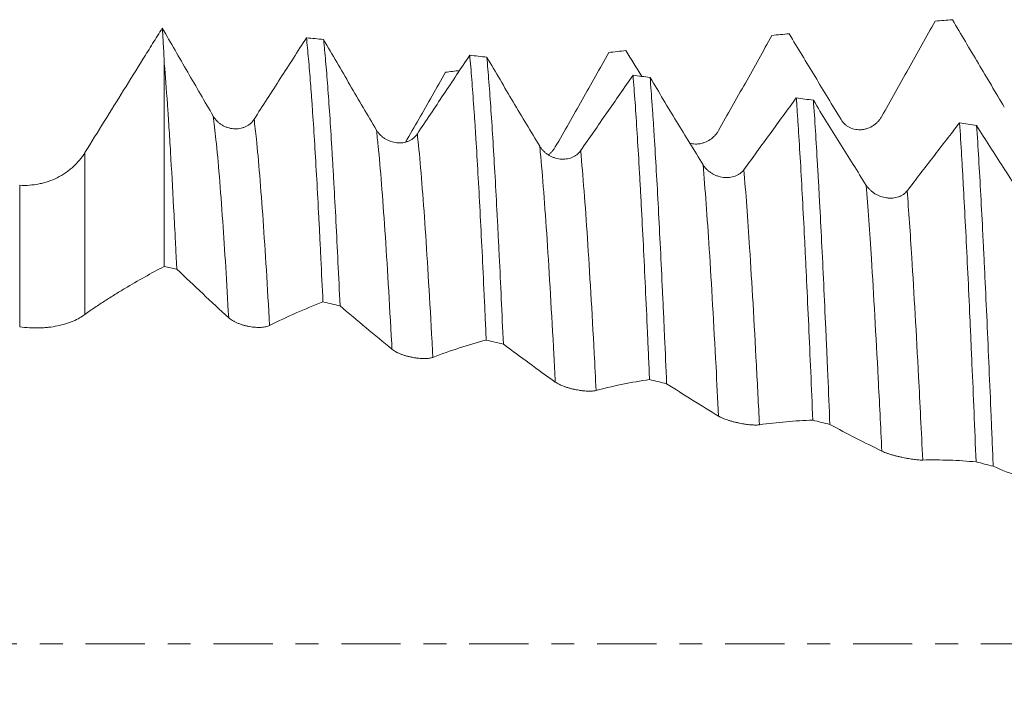
# Model space of a CAD drawing. Units: millimetres. Extents: x -47 to 134, y -82 to 34.
# Drawn here: x 80 to 98, y -1 to 12 of the extents above; entities that cross this region are included whole.
import ezdxf

# ---------------------------------------------------------------- set-up
doc = ezdxf.new("R2010")
doc.units = ezdxf.units.MM
doc.linetypes.add('CENTER', pattern=[47.5, 22, -8.5, 8.5, -8.5])
for name, color, linetype in [('1', 4, 'Continuous'), ('2', 7, 'Continuous'), ('SK4', 2, 'CENTER')]:
    doc.layers.add(name, color=color, linetype=linetype)
doc.styles.add('iso_b_vert', font='simplex.shx')
doc.dimstyles.get("Standard").update_dxf_attribs({"dimtxt": 0.18, "dimasz": 0.18, "dimexe": 0.18, "dimexo": 0.0625, "dimgap": 0.09, "dimtad": 1, "dimzin": 0, "dimdsep": 52, "dimtxsty": 'Standard', "dimcen": 0.09, "dimadec": 0, "dimazin": 0, "dimtfac": 1, "dimtdec": 4, "dimtofl": 0, "dimtmove": 0, "dimatfit": 3, "dimfxl": 1, "dimtolj": 1, "dimtzin": 0, "dimarcsym": 0})

# ---------------------------------------------------------------- blocks, each defined once
blk = doc.blocks.new('_U4')
at = {"layer": '2', "lineweight": 13}
for p, q in [((35.65, -1.5875), (35.65, -32.601716)), ((113, -13.689216), (113, -32.601716)), ((113, -30.601716), (35.65, -30.601716))]:
    blk.add_line(p, q, dxfattribs=at)
at = {"layer": '2', "lineweight": 18}
for points in [[(35.65, -30.601716), (39.149998, -30.140932), (39.150002, -31.062499)], [(113, -30.601716), (109.500002, -31.062499), (109.499998, -30.140932)]]:
    blk.add_solid(points, dxfattribs=at)
at = {"layer": '2', "lineweight": 18, "insert": (70.805601, -29.716601), "char_height": 3, "attachment_point": 7, "line_spacing_factor": 1.084337, "style": 'iso_b_vert'}
blk.add_mtext('\\W0.7528;77.4', dxfattribs=at)

msp = doc.modelspace()

# ---------------------------------------------------------------- linework, layer by layer
at = {"layer": '1', "lineweight": 18}
msp.add_line((82.7113, 10.7677), (82.7113, 7.0081), dxfattribs=at)
at = {"layer": '1', "lineweight": 13}
for p, q in [((81.2381, 9.1211), (81.2381, 6.1174)), ((80.0257, 5.8879), (80.0257, 8.5132))]:
    msp.add_line(p, q, dxfattribs=at)
at = {"layer": '1', "lineweight": 18}
for points, knots in [([(96.0363, 9.7939), (96.202, 10.0882), (96.3674, 10.3827), (96.6978, 10.9721), (96.8627, 11.267), (97.0274, 11.5617)], [0, 0, 0, 0, 0.5, 0.5, 1, 1, 1, 1]), ([(97.3452, 11.5867), (97.5061, 11.3168), (97.6669, 11.0463), (97.9883, 10.5045), (98.1489, 10.2333), (98.3094, 9.9618)], [0, 0, 0, 0, 0.5, 0.5, 1, 1, 1, 1]), ([(82.6742, 11.4313), (82.6144, 11.3354), (82.5545, 11.2393), (82.4348, 11.0471), (82.375, 10.951), (82.1955, 10.6626), (82.0758, 10.4702), (81.7167, 9.8927), (81.4774, 9.5071), (81.2381, 9.1211)], [0, 0, 0, 0, 0.125, 0.125, 0.25, 0.25, 0.5, 0.5, 1, 1, 1, 1]), ([(82.7113, 10.7677), (82.7051, 10.902), (82.6989, 11.0242), (82.6865, 11.2453), (82.6804, 11.3441), (82.6742, 11.4313)], [0, 0, 0, 0, 0.5, 0.5, 1, 1, 1, 1]), ([(83.6192, 9.7986), (83.4612, 10.0691), (83.3035, 10.3404), (83.0672, 10.7487), (82.9885, 10.885), (82.8313, 11.1579), (82.7527, 11.2946), (82.6742, 11.4313)], [0, 0, 0, 0, 0.5, 0.5, 0.75, 0.75, 1, 1, 1, 1]), ([(85.3508, 11.2505), (85.2698, 11.1248), (85.1887, 10.9989), (85.0267, 10.747), (84.9456, 10.621), (84.7025, 10.2428), (84.5404, 9.9905), (84.3782, 9.7379)], [0, 0, 0, 0, 0.25, 0.25, 0.5, 0.5, 1, 1, 1, 1]), ([(85.3508, 11.2505), (85.3635, 11.132), (85.3761, 11.0016), (85.4016, 10.7167), (85.4144, 10.5622), (85.4305, 10.3537), (85.4337, 10.3112), (85.4402, 10.225), (85.4498, 10.0938), (85.4594, 9.957), (85.4785, 9.676), (85.4912, 9.4788), (85.5165, 9.0652), (85.5292, 8.8488), (85.5547, 8.3964), (85.5675, 8.1606), (85.5835, 7.8533), (85.5868, 7.7912), (85.5932, 7.6658), (85.5964, 7.6024), (85.606, 7.4113), (85.6124, 7.2823), (85.6315, 6.8904), (85.6443, 6.6226), (85.657, 6.3485)], [0, 0, 0, 0, 0.125, 0.125, 0.25, 0.25, 0.28125, 0.28125, 0.3125, 0.375, 0.375, 0.5, 0.5, 0.625, 0.625, 0.75, 0.75, 0.78125, 0.78125, 0.8125, 0.8125, 0.875, 0.875, 1, 1, 1, 1]), ([(86.6511, 9.539), (86.4868, 9.8165), (86.3227, 10.0953), (86.077, 10.5154), (85.9952, 10.6558), (85.8317, 10.937), (85.7501, 11.0779), (85.6684, 11.219)], [0, 0, 0, 0, 0.5, 0.5, 0.75, 0.75, 1, 1, 1, 1]), ([(85.9747, 6.2757), (85.9619, 6.5529), (85.9492, 6.8221), (85.9237, 7.3445), (85.8983, 7.8511), (85.8729, 8.3259), (85.8537, 8.6699), (85.8473, 8.7826), (85.8377, 8.9485), (85.8344, 9.0032), (85.828, 9.1113), (85.8248, 9.1647), (85.8087, 9.4278), (85.7959, 9.6273), (85.7705, 10.0044), (85.7578, 10.1822), (85.7325, 10.516), (85.7198, 10.6721), (85.7006, 10.8897), (85.6942, 10.9595), (85.6845, 11.0601), (85.6813, 11.0929), (85.6765, 11.141), (85.6749, 11.1569), (85.6716, 11.1882), (85.67, 11.2037), (85.6684, 11.219)], [0, 0, 0, 0, 0.125, 0.125, 0.25, 0.375, 0.375, 0.4375, 0.4375, 0.46875, 0.46875, 0.5, 0.5, 0.625, 0.625, 0.75, 0.75, 0.875, 0.875, 0.9375, 0.9375, 0.96875, 0.96875, 0.984375, 0.984375, 1, 1, 1, 1]), ([(93.0042, 9.5311), (93.1699, 9.8241), (93.3353, 10.1177), (93.6657, 10.7059), (93.8306, 11.0004), (93.9954, 11.2952)], [0, 0, 0, 0, 0.5, 0.5, 1, 1, 1, 1]), ([(94.313, 11.3255), (94.4739, 11.0611), (94.6347, 10.7959), (94.9562, 10.2647), (95.1168, 9.9986), (95.2773, 9.7321)], [0, 0, 0, 0, 0.5, 0.5, 1, 1, 1, 1]), ([(89.9721, 9.2251), (90.1378, 9.5155), (90.3032, 9.8068), (90.6336, 10.3911), (90.7984, 10.684), (90.9632, 10.9774)], [0, 0, 0, 0, 0.5, 0.5, 1, 1, 1, 1]), ([(88.3827, 10.9273), (88.3017, 10.8061), (88.2206, 10.6845), (88.0586, 10.4414), (87.9775, 10.3198), (87.7344, 9.9549), (87.5722, 9.7113), (87.4101, 9.4675)], [0, 0, 0, 0, 0.25, 0.25, 0.5, 0.5, 1, 1, 1, 1]), ([(88.3827, 10.9273), (88.3954, 10.7886), (88.4081, 10.6387), (88.4336, 10.3164), (88.4463, 10.1441), (88.4655, 9.8686), (88.4719, 9.7739), (88.4815, 9.6276), (88.4863, 9.5533), (88.4911, 9.4774), (88.4943, 9.4265), (88.4959, 9.4008), (88.5104, 9.1686), (88.5231, 8.9534), (88.5487, 8.5059), (88.5741, 8.0412), (88.5995, 7.5425), (88.6249, 7.0268), (88.6377, 6.7603), (88.6538, 6.4163), (88.657, 6.3469), (88.6634, 6.2074), (88.6731, 5.9973), (88.6827, 5.7844), (88.6891, 5.6413)], [0, 0, 0, 0, 0.125, 0.125, 0.25, 0.25, 0.3125, 0.3125, 0.34375, 0.359375, 0.359375, 0.375, 0.375, 0.5, 0.5, 0.625, 0.75, 0.75, 0.875, 0.875, 0.90625, 0.90625, 0.9375, 1, 1, 1, 1]), ([(89.0068, 5.5656), (88.9941, 5.852), (88.9814, 6.1318), (88.956, 6.6784), (88.9432, 6.9452), (88.924, 7.3354), (88.9176, 7.4638), (88.908, 7.6539), (88.9048, 7.7168), (88.8984, 7.8418), (88.8952, 7.9039), (88.8791, 8.2104), (88.8664, 8.4455), (88.8409, 8.8959), (88.8155, 9.3266), (88.79, 9.718), (88.7645, 10.0895), (88.7518, 10.2654), (88.726, 10.5966), (88.7132, 10.7497), (88.7004, 10.8907)], [0, 0, 0, 0, 0.125, 0.125, 0.25, 0.25, 0.3125, 0.3125, 0.34375, 0.34375, 0.375, 0.375, 0.5, 0.5, 0.625, 0.75, 0.75, 0.875, 0.875, 1, 1, 1, 1]), ([(89.683, 9.2373), (89.5187, 9.5096), (89.3547, 9.7836), (89.109, 10.1971), (89.0272, 10.3353), (88.8637, 10.6125), (88.7821, 10.7514), (88.7004, 10.8907)], [0, 0, 0, 0, 0.5, 0.5, 0.75, 0.75, 1, 1, 1, 1]), ([(82.9426, 6.9573), (82.9377, 7.0579), (82.9328, 7.1577), (82.9231, 7.3545), (82.9183, 7.4515), (82.9038, 7.7385), (82.8941, 7.9245), (82.8654, 8.4667), (82.8463, 8.8072), (82.8175, 9.2866), (82.8078, 9.4411), (82.7933, 9.6649), (82.7861, 9.7748), (82.7788, 9.8817), (82.7739, 9.9522), (82.7715, 9.9872), (82.7496, 10.2974), (82.7305, 10.5458), (82.7113, 10.7677)], [0, 0, 0, 0, 0.0625, 0.0625, 0.125, 0.125, 0.25, 0.25, 0.5, 0.5, 0.625, 0.625, 0.6875, 0.71875, 0.71875, 0.75, 0.75, 1, 1, 1, 1]), ([(87.1919, 9.3143), (87.2734, 9.4561), (87.3549, 9.5981), (87.6014, 10.0293), (87.7663, 10.3193), (87.9311, 10.61)], [0, 0, 0, 0, 0.3300254, 0.3300254, 1, 1, 1, 1]), ([(91.4146, 10.556), (91.3336, 10.4397), (91.2526, 10.3231), (91.0905, 10.0899), (91.0094, 9.9733), (90.7663, 9.6231), (90.6041, 9.3894), (90.4419, 9.1553)], [0, 0, 0, 0, 0.25, 0.25, 0.5, 0.5, 1, 1, 1, 1]), ([(91.4146, 10.556), (91.4275, 10.397), (91.4403, 10.2274), (91.4658, 9.8675), (91.4912, 9.4869), (91.5166, 9.0651), (91.5357, 8.7331), (91.5421, 8.6198), (91.5518, 8.4458), (91.555, 8.3872), (91.5615, 8.2685), (91.5647, 8.2088), (91.5808, 7.9075), (91.5936, 7.6591), (91.6191, 7.1479), (91.6318, 6.8851), (91.6572, 6.3451), (91.6699, 6.068), (91.6891, 5.6414), (91.6955, 5.4974), (91.7052, 5.2786), (91.71, 5.1685), (91.7148, 5.0574), (91.7181, 4.9831), (91.7197, 4.9458), (91.7213, 4.9084)], [0, 0, 0, 0, 0.125, 0.125, 0.25, 0.375, 0.375, 0.4375, 0.4375, 0.46875, 0.46875, 0.5, 0.5, 0.625, 0.625, 0.75, 0.75, 0.875, 0.875, 0.9375, 0.9375, 0.96875, 0.984375, 0.984375, 1, 1, 1, 1]), ([(92.0389, 4.8303), (92.0262, 5.1258), (92.0135, 5.4162), (91.9944, 5.8443), (91.988, 5.9857), (91.9784, 6.1959), (91.9752, 6.2656), (91.9687, 6.4045), (91.9655, 6.4736), (91.9493, 6.8172), (91.9365, 7.0832), (91.911, 7.5975), (91.8983, 7.8459), (91.8729, 8.3254), (91.8602, 8.5565), (91.8347, 9.0013), (91.8219, 9.215), (91.8074, 9.4452), (91.8058, 9.4707), (91.8026, 9.5213), (91.8009, 9.5465), (91.7961, 9.6214), (91.7865, 9.7691), (91.7769, 9.9102), (91.7578, 10.1838), (91.7451, 10.3547), (91.7323, 10.5143)], [0, 0, 0, 0, 0.125, 0.125, 0.1875, 0.1875, 0.21875, 0.21875, 0.25, 0.25, 0.375, 0.375, 0.5, 0.5, 0.625, 0.625, 0.75, 0.75, 0.765625, 0.765625, 0.78125, 0.78125, 0.8125, 0.875, 0.875, 1, 1, 1, 1]), ([(92.7148, 8.8946), (92.5505, 9.1606), (92.3865, 9.4287), (92.1409, 9.8337), (92.059, 9.9692), (91.8956, 10.2411), (91.8139, 10.3776), (91.7323, 10.5143)], [0, 0, 0, 0, 0.5, 0.5, 0.75, 0.75, 1, 1, 1, 1]), ([(94.4465, 10.1375), (94.3654, 10.0267), (94.2844, 9.9156), (94.1223, 9.6935), (94.0413, 9.5823), (93.7981, 9.2486), (93.6359, 9.0258), (93.4737, 8.8027)], [0, 0, 0, 0, 0.25, 0.25, 0.5, 0.5, 1, 1, 1, 1]), ([(94.4465, 10.1375), (94.4497, 10.093), (94.4529, 10.0477), (94.4594, 9.9557), (94.4626, 9.909), (94.4723, 9.767), (94.4787, 9.67), (94.4979, 9.3718), (94.5107, 9.1637), (94.5361, 8.7289), (94.5488, 8.5023), (94.5743, 8.0306), (94.5871, 7.7856), (94.6063, 7.4039), (94.6128, 7.2743), (94.6224, 7.0763), (94.6257, 7.0097), (94.6321, 6.8761), (94.6353, 6.8089), (94.6513, 6.471), (94.6641, 6.1949), (94.6896, 5.6313), (94.7151, 5.0561), (94.7406, 4.4582), (94.7534, 4.1534)], [0, 0, 0, 0, 0.03125, 0.03125, 0.0625, 0.0625, 0.125, 0.125, 0.25, 0.25, 0.375, 0.375, 0.5, 0.5, 0.5625, 0.5625, 0.59375, 0.59375, 0.625, 0.625, 0.75, 0.75, 0.875, 1, 1, 1, 1]), ([(95.071, 4.0731), (95.0583, 4.3777), (95.0455, 4.6787), (95.031, 5.0135), (95.0294, 5.0506), (95.0262, 5.1248), (95.0246, 5.1618), (95.0198, 5.2725), (95.0101, 5.4924), (95.0005, 5.7081), (94.9813, 6.1338), (94.9557, 6.6865), (94.9303, 7.2098), (94.9049, 7.7184), (94.8922, 7.9653), (94.8761, 8.2645), (94.8729, 8.3239), (94.8664, 8.4417), (94.8632, 8.5001), (94.8535, 8.6733), (94.8471, 8.7861), (94.8278, 9.1164), (94.8023, 9.5355), (94.7769, 9.9128), (94.7642, 10.0909)], [0, 0, 0, 0, 0.125, 0.125, 0.140625, 0.140625, 0.15625, 0.15625, 0.1875, 0.25, 0.25, 0.375, 0.5, 0.5, 0.625, 0.625, 0.65625, 0.65625, 0.6875, 0.6875, 0.75, 0.75, 0.875, 1, 1, 1, 1]), ([(95.7466, 8.5123), (95.5823, 8.7708), (95.4183, 9.0317), (95.1727, 9.4265), (95.0909, 9.5586), (94.9275, 9.824), (94.8458, 9.9573), (94.7642, 10.0909)], [0, 0, 0, 0, 0.5, 0.5, 0.75, 0.75, 1, 1, 1, 1]), ([(84.3782, 9.7379), (84.3585, 9.7073), (84.3349, 9.6803), (84.2936, 9.6451), (84.2788, 9.6342), (84.2481, 9.6147), (84.2161, 9.5974), (84.1817, 9.5844), (84.146, 9.5736), (84.1279, 9.5694), (84.0912, 9.5633), (84.0726, 9.5614), (84.035, 9.5599), (84.0158, 9.5603), (83.9589, 9.5651), (83.9216, 9.5728), (83.8757, 9.5881), (83.8666, 9.5914), (83.8486, 9.5986), (83.822, 9.6102), (83.7966, 9.624), (83.7638, 9.6444), (83.7479, 9.6556), (83.7174, 9.6801), (83.6886, 9.7061), (83.6634, 9.7351), (83.6399, 9.7657), (83.629, 9.7819), (83.6192, 9.7986)], [0, 0, 0, 0, 0.125, 0.125, 0.1875, 0.1875, 0.25, 0.3125, 0.3125, 0.375, 0.375, 0.4375, 0.4375, 0.5, 0.5, 0.625, 0.625, 0.65625, 0.65625, 0.6875, 0.75, 0.75, 0.8125, 0.8125, 0.875, 0.9375, 0.9375, 1, 1, 1, 1]), ([(95.2773, 9.7321), (95.2969, 9.6995), (95.3207, 9.6708), (95.3556, 9.6393), (95.3628, 9.6333), (95.3777, 9.6217), (95.3854, 9.6162), (95.4087, 9.6007), (95.425, 9.5915), (95.4504, 9.5795), (95.459, 9.5758), (95.4766, 9.5689), (95.4856, 9.5658), (95.5127, 9.5573), (95.5494, 9.5487), (95.587, 9.5451), (95.6157, 9.5442), (95.6253, 9.5442), (95.6444, 9.5449), (95.6539, 9.5455), (95.6823, 9.5484), (95.7011, 9.5515), (95.7291, 9.5579), (95.7384, 9.5603), (95.757, 9.5658), (95.7662, 9.5688), (95.8117, 9.5853), (95.846, 9.6027), (95.8946, 9.6349), (95.9103, 9.6467), (95.9399, 9.6719), (95.968, 9.6987), (95.9928, 9.7286), (96.016, 9.7602), (96.0267, 9.7768), (96.0363, 9.7939)], [0, 0, 0, 0, 0.125, 0.125, 0.15625, 0.15625, 0.1875, 0.1875, 0.25, 0.25, 0.28125, 0.28125, 0.3125, 0.3125, 0.375, 0.4375, 0.4375, 0.46875, 0.46875, 0.5, 0.5, 0.5625, 0.5625, 0.59375, 0.59375, 0.625, 0.625, 0.75, 0.75, 0.8125, 0.8125, 0.875, 0.9375, 0.9375, 1, 1, 1, 1]), ([(87.4101, 9.4675), (87.3904, 9.4379), (87.3667, 9.412), (87.3255, 9.3783), (87.3107, 9.3679), (87.28, 9.3494), (87.248, 9.333), (87.2136, 9.3209), (87.1779, 9.3109), (87.1598, 9.3071), (87.1231, 9.3017), (87.1045, 9.3001), (87.0669, 9.2993), (87.0477, 9.3), (86.9908, 9.3056), (86.9535, 9.3136), (86.9076, 9.3293), (86.8985, 9.3327), (86.8805, 9.34), (86.8539, 9.3517), (86.8285, 9.3656), (86.7957, 9.3861), (86.7798, 9.3973), (86.7493, 9.4216), (86.7205, 9.4475), (86.6952, 9.4763), (86.6718, 9.5065), (86.6609, 9.5225), (86.6511, 9.539)], [0, 0, 0, 0, 0.125, 0.125, 0.1875, 0.1875, 0.25, 0.3125, 0.3125, 0.375, 0.375, 0.4375, 0.4375, 0.5, 0.5, 0.625, 0.625, 0.65625, 0.65625, 0.6875, 0.75, 0.75, 0.8125, 0.8125, 0.875, 0.9375, 0.9375, 1, 1, 1, 1]), ([(92.4685, 9.2933), (92.4846, 9.2889), (92.5193, 9.2816), (92.5549, 9.2788), (92.5835, 9.2783), (92.5932, 9.2785), (92.6122, 9.2795), (92.6218, 9.2803), (92.6502, 9.2835), (92.669, 9.2868), (92.697, 9.2935), (92.7063, 9.2961), (92.7248, 9.3017), (92.7341, 9.3049), (92.7795, 9.3218), (92.8139, 9.3395), (92.8624, 9.3721), (92.8782, 9.384), (92.9078, 9.4092), (92.9358, 9.4361), (92.9607, 9.466), (92.9838, 9.4975), (92.9945, 9.514), (93.0042, 9.5311)], [0, 0, 0, 0, 0.0817262, 0.1735535, 0.1735535, 0.2194672, 0.2194672, 0.2653809, 0.2653809, 0.3572083, 0.3572083, 0.403122, 0.403122, 0.4490357, 0.4490357, 0.6326905, 0.6326905, 0.7245178, 0.7245178, 0.8163452, 0.9081726, 0.9081726, 1, 1, 1, 1]), ([(97.4785, 9.6734), (97.3974, 9.5687), (97.3164, 9.4637), (97.1543, 9.2535), (97.0732, 9.1484), (96.83, 8.8327), (96.6678, 8.6219), (96.5055, 8.4107)], [0, 0, 0, 0, 0.25, 0.25, 0.5, 0.5, 1, 1, 1, 1]), ([(97.4785, 9.6734), (97.4912, 9.4789), (97.5041, 9.2735), (97.5201, 9.0026), (97.5234, 8.9477), (97.5298, 8.8368), (97.5394, 8.6689), (97.549, 8.4964), (97.5682, 8.1454), (97.5938, 7.6612), (97.6192, 7.1452), (97.6447, 6.6132), (97.6575, 6.3392), (97.6735, 5.9865), (97.6767, 5.9155), (97.6832, 5.7724), (97.6864, 5.7002), (97.6961, 5.4833), (97.7025, 5.3376), (97.7218, 4.8973), (97.7474, 4.3018), (97.7728, 3.6897), (97.7855, 3.3796)], [0, 0, 0, 0, 0.125, 0.125, 0.15625, 0.15625, 0.1875, 0.25, 0.25, 0.375, 0.5, 0.5, 0.625, 0.625, 0.65625, 0.65625, 0.6875, 0.6875, 0.75, 0.75, 0.875, 1, 1, 1, 1]), ([(98.7785, 8.092), (98.6142, 8.3418), (98.4502, 8.5942), (98.2046, 8.9769), (98.1228, 9.1051), (97.9593, 9.3628), (97.8777, 9.4923), (97.7961, 9.6223)], [0, 0, 0, 0, 0.5, 0.5, 0.75, 0.75, 1, 1, 1, 1]), ([(98.1032, 3.2975), (98.1, 3.3759), (98.0968, 3.4542), (98.0903, 3.6106), (98.0871, 3.6887), (98.0774, 3.9218), (98.071, 4.0756), (98.0517, 4.5325), (98.039, 4.8311), (98.0136, 5.4165), (98.0008, 5.7033), (97.9753, 6.265), (97.9625, 6.5399), (97.9432, 6.9433), (97.9368, 7.0763), (97.9287, 7.2405), (97.9271, 7.2733), (97.9239, 7.3385), (97.919, 7.4359), (97.9142, 7.5319), (97.8982, 7.8489), (97.8854, 8.0929), (97.8599, 8.5621), (97.8343, 9.0125), (97.8089, 9.4253), (97.7961, 9.6223)], [0, 0, 0, 0, 0.03125, 0.03125, 0.0625, 0.0625, 0.125, 0.125, 0.25, 0.25, 0.375, 0.375, 0.5, 0.5, 0.5625, 0.5625, 0.578125, 0.578125, 0.59375, 0.625, 0.625, 0.75, 0.75, 0.875, 1, 1, 1, 1]), ([(90.4419, 9.1553), (90.4222, 9.127), (90.3986, 9.1022), (90.3574, 9.0702), (90.3426, 9.0603), (90.3118, 9.0428), (90.2799, 9.0275), (90.2454, 9.0162), (90.2097, 9.0071), (90.1916, 9.0037), (90.1549, 8.9991), (90.1364, 8.9979), (90.0987, 8.9976), (90.0796, 8.9987), (90.0227, 9.0049), (89.9854, 9.0134), (89.9395, 9.0293), (89.9303, 9.0328), (89.9123, 9.0402), (89.8857, 9.052), (89.8603, 9.0659), (89.8276, 9.0863), (89.8117, 9.0974), (89.7811, 9.1216), (89.7524, 9.1472), (89.7271, 9.1756), (89.7036, 9.2054), (89.6928, 9.221), (89.683, 9.2373)], [0, 0, 0, 0, 0.125, 0.125, 0.1875, 0.1875, 0.25, 0.3125, 0.3125, 0.375, 0.375, 0.4375, 0.4375, 0.5, 0.5, 0.625, 0.625, 0.65625, 0.65625, 0.6875, 0.75, 0.75, 0.8125, 0.8125, 0.875, 0.9375, 0.9375, 1, 1, 1, 1]), ([(89.8469, 9.0797), (89.8516, 9.0835), (89.8563, 9.0873), (89.8757, 9.1039), (89.9037, 9.1307), (89.9285, 9.1605), (89.9517, 9.1918), (89.9624, 9.2082), (89.9721, 9.2251)], [0, 0, 0, 0, 0.093519, 0.093519, 0.3956793, 0.6978397, 0.6978397, 1, 1, 1, 1]), ([(81.2381, 9.1211), (81.2069, 9.0709), (81.1726, 9.0235), (81.0978, 8.934), (81.0574, 8.892), (80.9922, 8.8331), (80.9697, 8.8141), (80.9231, 8.7775), (80.8991, 8.76), (80.826, 8.7103), (80.7752, 8.6807), (80.6696, 8.6281), (80.6149, 8.6052), (80.5439, 8.5809), (80.5295, 8.5763), (80.5008, 8.5676), (80.4576, 8.5552), (80.4141, 8.5449), (80.3263, 8.5273), (80.208, 8.5112), (80.0869, 8.51), (80.0257, 8.5132)], [0, 0, 0, 0, 0.125, 0.125, 0.25, 0.25, 0.3125, 0.3125, 0.375, 0.375, 0.5, 0.5, 0.625, 0.625, 0.65625, 0.65625, 0.6875, 0.75, 0.75, 0.875, 1, 1, 1, 1]), ([(93.4737, 8.8027), (93.4541, 8.7756), (93.4304, 8.7521), (93.3892, 8.7219), (93.3744, 8.7126), (93.3437, 8.6963), (93.3117, 8.682), (93.2773, 8.6717), (93.2416, 8.6635), (93.2235, 8.6605), (93.1868, 8.6566), (93.1682, 8.6558), (93.1306, 8.6562), (93.1114, 8.6575), (93.0545, 8.6645), (93.0172, 8.6733), (92.9713, 8.6894), (92.9622, 8.6929), (92.9442, 8.7003), (92.9176, 8.7122), (92.8922, 8.726), (92.8594, 8.7463), (92.8435, 8.7573), (92.8129, 8.7812), (92.7842, 8.8064), (92.7589, 8.8342), (92.7354, 8.8634), (92.7246, 8.8788), (92.7148, 8.8946)], [0, 0, 0, 0, 0.125, 0.125, 0.1875, 0.1875, 0.25, 0.3125, 0.3125, 0.375, 0.375, 0.4375, 0.4375, 0.5, 0.5, 0.625, 0.625, 0.65625, 0.65625, 0.6875, 0.75, 0.75, 0.8125, 0.8125, 0.875, 0.9375, 0.9375, 1, 1, 1, 1]), ([(96.5055, 8.4107), (96.4859, 8.3851), (96.4622, 8.363), (96.421, 8.3347), (96.4062, 8.326), (96.3755, 8.3109), (96.3435, 8.2977), (96.3091, 8.2885), (96.2734, 8.2812), (96.2553, 8.2787), (96.2186, 8.2756), (96.2001, 8.2751), (96.1719, 8.2759), (96.1624, 8.2764), (96.1433, 8.2779), (96.1338, 8.279), (96.0864, 8.2854), (96.0491, 8.2945), (96.0032, 8.3107), (95.994, 8.3143), (95.976, 8.3217), (95.9494, 8.3335), (95.924, 8.3473), (95.8912, 8.3673), (95.8754, 8.3781), (95.8448, 8.4016), (95.816, 8.4263), (95.7907, 8.4535), (95.7673, 8.482), (95.7564, 8.4969), (95.7466, 8.5123)], [0, 0, 0, 0, 0.125, 0.125, 0.1875, 0.1875, 0.25, 0.3125, 0.3125, 0.375, 0.375, 0.4375, 0.4375, 0.46875, 0.46875, 0.5, 0.5, 0.625, 0.625, 0.65625, 0.65625, 0.6875, 0.75, 0.75, 0.8125, 0.8125, 0.875, 0.9375, 0.9375, 1, 1, 1, 1]), ([(81.2381, 6.1174), (81.2693, 6.1409), (81.3003, 6.1634), (81.3621, 6.2068), (81.3929, 6.2276), (81.4544, 6.2684), (81.4851, 6.2884), (81.5465, 6.3283), (81.5772, 6.3481), (81.6693, 6.4073), (81.7307, 6.4462), (81.8535, 6.5225), (81.9148, 6.56), (82.0988, 6.6705), (82.2214, 6.7415), (82.4664, 6.8783), (82.5888, 6.9442), (82.7113, 7.0081)], [0, 0, 0, 0, 0.0625, 0.0625, 0.125, 0.125, 0.1875, 0.1875, 0.25, 0.25, 0.375, 0.375, 0.5, 0.5, 0.75, 0.75, 1, 1, 1, 1]), ([(82.9426, 6.9573), (83.1035, 6.8039), (83.2643, 6.6527), (83.5857, 6.352), (83.7463, 6.2028), (83.9068, 6.0545)], [0, 0, 0, 0, 0.5, 0.5, 1, 1, 1, 1]), ([(84.6658, 5.9108), (84.8315, 5.9931), (84.9969, 6.0706), (85.3273, 6.2163), (85.4922, 6.2842), (85.657, 6.3485)], [0, 0, 0, 0, 0.5, 0.5, 1, 1, 1, 1]), ([(85.9747, 6.2757), (86.1356, 6.1385), (86.2964, 6.0034), (86.6178, 5.7353), (86.7784, 5.6023), (86.9389, 5.4704)], [0, 0, 0, 0, 0.5, 0.5, 1, 1, 1, 1]), ([(80.0257, 5.8879), (80.0874, 5.8788), (80.1485, 5.8725), (80.2693, 5.8651), (80.329, 5.864), (80.4176, 5.8661), (80.447, 5.8675), (80.4907, 5.8705), (80.5053, 5.8717), (80.5341, 5.8743), (80.6056, 5.8816), (80.6739, 5.8926), (80.7793, 5.9143), (80.8301, 5.9274), (80.9031, 5.9499), (80.927, 5.9579), (80.9731, 5.9747), (80.9954, 5.9835), (81.0599, 6.0108), (81.1398, 6.0502), (81.2074, 6.0943), (81.2381, 6.1174)], [0, 0, 0, 0, 0.125, 0.125, 0.25, 0.25, 0.3125, 0.3125, 0.34375, 0.34375, 0.375, 0.5, 0.5, 0.625, 0.625, 0.6875, 0.6875, 0.75, 0.75, 0.875, 1, 1, 1, 1]), ([(83.9068, 6.0545), (83.9264, 6.0364), (83.9502, 6.0189), (83.9851, 5.998), (83.9923, 5.9938), (84.0072, 5.9856), (84.0149, 5.9817), (84.0383, 5.9699), (84.0545, 5.9625), (84.0799, 5.9519), (84.0885, 5.9484), (84.1061, 5.9417), (84.1151, 5.9384), (84.1422, 5.9289), (84.1789, 5.9173), (84.2165, 5.9075), (84.2452, 5.9009), (84.2548, 5.8988), (84.2739, 5.8949), (84.2834, 5.8931), (84.3118, 5.8881), (84.3306, 5.8852), (84.3586, 5.8818), (84.3679, 5.8807), (84.3864, 5.879), (84.3957, 5.8782), (84.4412, 5.8751), (84.4755, 5.8747), (84.5241, 5.8773), (84.5398, 5.8787), (84.5695, 5.8825), (84.5975, 5.8872), (84.6223, 5.8939), (84.6455, 5.9017), (84.6562, 5.906), (84.6658, 5.9108)], [0, 0, 0, 0, 0.125, 0.125, 0.15625, 0.15625, 0.1875, 0.1875, 0.25, 0.25, 0.28125, 0.28125, 0.3125, 0.3125, 0.375, 0.4375, 0.4375, 0.46875, 0.46875, 0.5, 0.5, 0.5625, 0.5625, 0.59375, 0.59375, 0.625, 0.625, 0.75, 0.75, 0.8125, 0.8125, 0.875, 0.9375, 0.9375, 1, 1, 1, 1]), ([(87.6979, 5.3201), (87.8636, 5.3831), (88.0291, 5.4413), (88.3594, 5.548), (88.5243, 5.5965), (88.6891, 5.6413)], [0, 0, 0, 0, 0.5, 0.5, 1, 1, 1, 1]), ([(89.0068, 5.5656), (89.1677, 5.4451), (89.3285, 5.3268), (89.6499, 5.0921), (89.8106, 4.976), (89.9711, 4.8608)], [0, 0, 0, 0, 0.5, 0.5, 1, 1, 1, 1]), ([(86.9389, 5.4704), (86.9585, 5.4543), (86.9823, 5.4386), (87.0172, 5.4195), (87.0244, 5.4157), (87.0393, 5.4082), (87.047, 5.4045), (87.0704, 5.3937), (87.0866, 5.3868), (87.112, 5.3768), (87.1206, 5.3736), (87.1382, 5.3672), (87.1472, 5.3641), (87.1743, 5.355), (87.211, 5.3438), (87.2487, 5.3342), (87.2773, 5.3275), (87.2869, 5.3254), (87.306, 5.3214), (87.3155, 5.3195), (87.3439, 5.3142), (87.3628, 5.3111), (87.3908, 5.3071), (87.4001, 5.3059), (87.4186, 5.3037), (87.4278, 5.3027), (87.4733, 5.2984), (87.5076, 5.2969), (87.5562, 5.2972), (87.5719, 5.2978), (87.6016, 5.2999), (87.6296, 5.3029), (87.6544, 5.3076), (87.6776, 5.3132), (87.6883, 5.3164), (87.6979, 5.3201)], [0, 0, 0, 0, 0.125, 0.125, 0.15625, 0.15625, 0.1875, 0.1875, 0.25, 0.25, 0.28125, 0.28125, 0.3125, 0.3125, 0.375, 0.4375, 0.4375, 0.46875, 0.46875, 0.5, 0.5, 0.5625, 0.5625, 0.59375, 0.59375, 0.625, 0.625, 0.75, 0.75, 0.8125, 0.8125, 0.875, 0.9375, 0.9375, 1, 1, 1, 1]), ([(89.9711, 4.8608), (89.9907, 4.8467), (90.0145, 4.8328), (90.0493, 4.8157), (90.0566, 4.8123), (90.0715, 4.8055), (90.0791, 4.8022), (90.1025, 4.7923), (90.1188, 4.7859), (90.1442, 4.7767), (90.1528, 4.7737), (90.1704, 4.7677), (90.1794, 4.7647), (90.2065, 4.7562), (90.2431, 4.7454), (90.2808, 4.7359), (90.3094, 4.7292), (90.319, 4.7271), (90.3381, 4.723), (90.3477, 4.7211), (90.3761, 4.7155), (90.3949, 4.7122), (90.4229, 4.7077), (90.4322, 4.7063), (90.4507, 4.7037), (90.46, 4.7025), (90.5054, 4.697), (90.5398, 4.6943), (90.5883, 4.6924), (90.6041, 4.6922), (90.6337, 4.6926), (90.6617, 4.6938), (90.6866, 4.6965), (90.7097, 4.7), (90.7204, 4.7021), (90.7301, 4.7047)], [0, 0, 0, 0, 0.125, 0.125, 0.15625, 0.15625, 0.1875, 0.1875, 0.25, 0.25, 0.28125, 0.28125, 0.3125, 0.3125, 0.375, 0.4375, 0.4375, 0.46875, 0.46875, 0.5, 0.5, 0.5625, 0.5625, 0.59375, 0.59375, 0.625, 0.625, 0.75, 0.75, 0.8125, 0.8125, 0.875, 0.9375, 0.9375, 1, 1, 1, 1]), ([(90.7301, 4.7047), (90.8958, 4.7482), (91.0612, 4.7869), (91.3916, 4.8545), (91.5565, 4.8833), (91.7213, 4.9084)], [0, 0, 0, 0, 0.5, 0.5, 1, 1, 1, 1]), ([(92.0389, 4.8303), (92.1998, 4.727), (92.3606, 4.6259), (92.6821, 4.4259), (92.8427, 4.327), (93.0032, 4.2293)], [0, 0, 0, 0, 0.5, 0.5, 1, 1, 1, 1]), ([(93.0032, 4.2293), (93.0228, 4.2173), (93.0466, 4.2053), (93.0815, 4.1902), (93.0887, 4.1871), (93.1036, 4.1811), (93.1113, 4.1781), (93.1346, 4.1693), (93.1509, 4.1635), (93.1763, 4.155), (93.1849, 4.1522), (93.2025, 4.1467), (93.2115, 4.1439), (93.2386, 4.1359), (93.2753, 4.1257), (93.3129, 4.1163), (93.3416, 4.1097), (93.3512, 4.1075), (93.3703, 4.1034), (93.3798, 4.1014), (93.4082, 4.0956), (93.427, 4.092), (93.455, 4.0871), (93.4643, 4.0856), (93.4829, 4.0826), (93.4921, 4.0812), (93.5376, 4.0745), (93.5719, 4.0706), (93.6205, 4.0666), (93.6362, 4.0655), (93.6659, 4.0642), (93.6939, 4.0636), (93.7187, 4.0643), (93.7419, 4.0657), (93.7526, 4.0667), (93.7622, 4.0681)], [0, 0, 0, 0, 0.125, 0.125, 0.15625, 0.15625, 0.1875, 0.1875, 0.25, 0.25, 0.28125, 0.28125, 0.3125, 0.3125, 0.375, 0.4375, 0.4375, 0.46875, 0.46875, 0.5, 0.5, 0.5625, 0.5625, 0.59375, 0.59375, 0.625, 0.625, 0.75, 0.75, 0.8125, 0.8125, 0.875, 0.9375, 0.9375, 1, 1, 1, 1]), ([(93.7622, 4.0681), (93.9279, 4.0921), (94.0934, 4.111), (94.4237, 4.1391), (94.5886, 4.1481), (94.7534, 4.1534)], [0, 0, 0, 0, 0.5, 0.5, 1, 1, 1, 1]), ([(95.071, 4.0731), (95.2319, 3.9875), (95.3928, 3.9042), (95.7142, 3.7398), (95.8748, 3.6587), (96.0353, 3.5788)], [0, 0, 0, 0, 0.5, 0.5, 1, 1, 1, 1]), ([(96.0353, 3.5788), (96.055, 3.5691), (96.0788, 3.559), (96.1136, 3.546), (96.1209, 3.5433), (96.1358, 3.5381), (96.1434, 3.5354), (96.1668, 3.5276), (96.183, 3.5225), (96.2084, 3.5148), (96.217, 3.5122), (96.2346, 3.5072), (96.2436, 3.5046), (96.2707, 3.4972), (96.3074, 3.4875), (96.3451, 3.4784), (96.3737, 3.4718), (96.3833, 3.4697), (96.4024, 3.4655), (96.4119, 3.4634), (96.4404, 3.4574), (96.4592, 3.4537), (96.4872, 3.4483), (96.4965, 3.4466), (96.515, 3.4433), (96.5242, 3.4416), (96.5697, 3.4339), (96.604, 3.4287), (96.6526, 3.4225), (96.6683, 3.4207), (96.698, 3.4177), (96.726, 3.4153), (96.7508, 3.414), (96.774, 3.4132), (96.7847, 3.4132), (96.7944, 3.4134)], [0, 0, 0, 0, 0.125, 0.125, 0.15625, 0.15625, 0.1875, 0.1875, 0.25, 0.25, 0.28125, 0.28125, 0.3125, 0.3125, 0.375, 0.4375, 0.4375, 0.46875, 0.46875, 0.5, 0.5, 0.5625, 0.5625, 0.59375, 0.59375, 0.625, 0.625, 0.75, 0.75, 0.8125, 0.8125, 0.875, 0.9375, 0.9375, 1, 1, 1, 1]), ([(96.7944, 3.4134), (96.9601, 3.4175), (97.1255, 3.4166), (97.4559, 3.4051), (97.6207, 3.3942), (97.7855, 3.3796)], [0, 0, 0, 0, 0.5, 0.5, 1, 1, 1, 1]), ([(98.1032, 3.2975), (98.2641, 3.2301), (98.4249, 3.165), (98.7463, 3.0368), (98.907, 2.974), (99.0675, 2.9123)], [0, 0, 0, 0, 0.5, 0.5, 1, 1, 1, 1])]:
    msp.add_open_spline(points, degree=3, knots=knots, dxfattribs=at)
for points in [[(97.3452, 11.5867), (97.2393, 11.5785), (97.1334, 11.5701), (97.0274, 11.5617)], [(85.3508, 11.2505), (85.4567, 11.2401), (85.5625, 11.2296), (85.6684, 11.219)], [(94.313, 11.3255), (94.2071, 11.3155), (94.1013, 11.3054), (93.9954, 11.2952)], [(91.2809, 11.0131), (91.175, 11.0013), (91.0691, 10.9894), (90.9632, 10.9774)], [(91.2809, 11.0131), (91.3803, 10.8539), (91.4796, 10.6943), (91.5789, 10.5345)], [(88.3827, 10.9273), (88.4886, 10.9152), (88.5945, 10.903), (88.7004, 10.8907)], [(88.1934, 10.6437), (88.106, 10.6325), (88.0186, 10.6213), (87.9311, 10.61)], [(91.4146, 10.556), (91.5205, 10.5422), (91.6264, 10.5283), (91.7323, 10.5143)], [(94.4465, 10.1375), (94.5524, 10.122), (94.6583, 10.1065), (94.7642, 10.0909)], [(97.4785, 9.6734), (97.5843, 9.6564), (97.6902, 9.6394), (97.7961, 9.6223)], [(82.9426, 6.9573), (82.8655, 6.9743), (82.7884, 6.9912), (82.7113, 7.0081)], [(85.9747, 6.2757), (85.8688, 6.3), (85.7629, 6.3243), (85.657, 6.3485)], [(89.0068, 5.5656), (88.9009, 5.5909), (88.795, 5.6161), (88.6891, 5.6413)], [(92.0389, 4.8303), (91.933, 4.8564), (91.8272, 4.8824), (91.7213, 4.9084)], [(95.071, 4.0731), (94.9651, 4.0999), (94.8593, 4.1267), (94.7534, 4.1534)], [(98.1032, 3.2975), (97.9973, 3.3249), (97.8914, 3.3522), (97.7855, 3.3796)]]:
    msp.add_open_spline(points, degree=3, dxfattribs=at)
at = {"layer": '1', "lineweight": 13}
for points, knots in [([(83.6192, 9.7986), (83.6364, 9.6703), (83.6954, 9.1646), (83.7913, 7.9927), (83.87, 6.7097), (83.9068, 6.0545)], [0, 0, 0, 0, 0.1792281, 0.6155469, 1, 1, 1, 1]), ([(84.3782, 9.7379), (84.3922, 9.6283), (84.4481, 9.1421), (84.544, 7.9755), (84.6258, 6.6309), (84.6658, 5.9108)], [0, 0, 0, 0, 0.1463442, 0.5825595, 1, 1, 1, 1]), ([(86.6511, 9.539), (86.6615, 9.4475), (86.7137, 8.9533), (86.8077, 7.7628), (86.8933, 6.316), (86.937, 5.5059), (86.9389, 5.4704)], [0, 0, 0, 0, 0.1081649, 0.5441266, 0.9800882, 1, 1, 1, 1]), ([(87.4101, 9.4675), (87.4173, 9.4014), (87.4663, 8.9305), (87.5572, 7.785), (87.6459, 6.2884), (87.6929, 5.4156), (87.6979, 5.3201)], [0, 0, 0, 0, 0.0752794, 0.5111449, 0.9470104, 1, 1, 1, 1]), ([(89.683, 9.2373), (89.6865, 9.201), (89.732, 8.7312), (89.8192, 7.5892), (89.9116, 5.995), (89.9623, 5.0309), (89.9711, 4.8608)], [0, 0, 0, 0, 0.0372662, 0.4727922, 0.9083182, 1, 1, 1, 1]), ([(90.4419, 9.1553), (90.4423, 9.1508), (90.4846, 8.708), (90.5687, 7.612), (90.6643, 5.967), (90.7181, 4.9382), (90.7301, 4.7047)], [0, 0, 0, 0, 0.0045054, 0.4398942, 0.875283, 1, 1, 1, 1]), ([(92.7148, 8.8946), (92.7534, 8.4544), (92.8338, 7.355), (92.93, 5.6659), (92.9875, 4.5427), (93.0032, 4.2293)], [0, 0, 0, 0, 0.4016831, 0.8367093, 1, 1, 1, 1]), ([(93.4737, 8.8027), (93.5092, 8.3873), (93.5865, 7.3232), (93.6827, 5.6377), (93.7434, 4.4477), (93.7622, 4.0681)], [0, 0, 0, 0, 0.3688348, 0.8037411, 1, 1, 1, 1]), ([(95.7466, 8.5123), (95.7784, 8.1108), (95.8521, 7.0503), (95.9483, 5.3293), (96.0128, 4.0422), (96.0353, 3.5788)], [0, 0, 0, 0, 0.3307181, 0.7652952, 1, 1, 1, 1]), ([(96.5055, 8.4107), (96.5342, 8.0404), (96.6047, 7.0183), (96.701, 5.3008), (96.7686, 3.9451), (96.7944, 3.4134)], [0, 0, 0, 0, 0.2979129, 0.7323773, 1, 1, 1, 1])]:
    msp.add_open_spline(points, degree=3, knots=knots, dxfattribs=at)
at = {"layer": 'SK4', "lineweight": 18, "ltscale": 0.05}
msp.add_line((-47, 0), (113, 0), dxfattribs=at)

# ---------------------------------------------------------------- dimensions: what is measured, and where the dimension line sits
at = {"layer": '2', "lineweight": 18}
dim = msp.add_linear_dim(base=(35.65, -30.601716), p1=(113, -12.101716), p2=(35.65, 0), dimstyle='Standard', override={"dimtxt": 3, "dimasz": 3.5, "dimexe": 2, "dimexo": 1.5875, "dimgap": 1.5, "dimtad": 1, "dimtih": 1, "dimtoh": 0, "dimdec": 1, "dimlfac": 1, "dimzin": 8, "dimdsep": 46, "dimlunit": 2, "dimpost": '<>', "dimtxsty": 'iso_b_vert', "dimsah": 1, "dimse1": 0, "dimse2": 0, "dimsd1": 0, "dimsd2": 0, "dimclrd": 2, "dimclre": 2, "dimclrt": 2, "dimtol": 0, "dimtm": -0.1, "dimtfac": 1.166667, "dimtdec": 3, "dimtofl": 1, "dimtmove": 0, "dimtzin": 8, "dimlwd": 13, "dimlwe": 13}, dxfattribs=at)
dim.commit()
dim.dimension.update_dxf_attribs({"geometry": '_U4', "text_midpoint": (74.325, -30.601716)})

doc.saveas('drawing.dxf')
